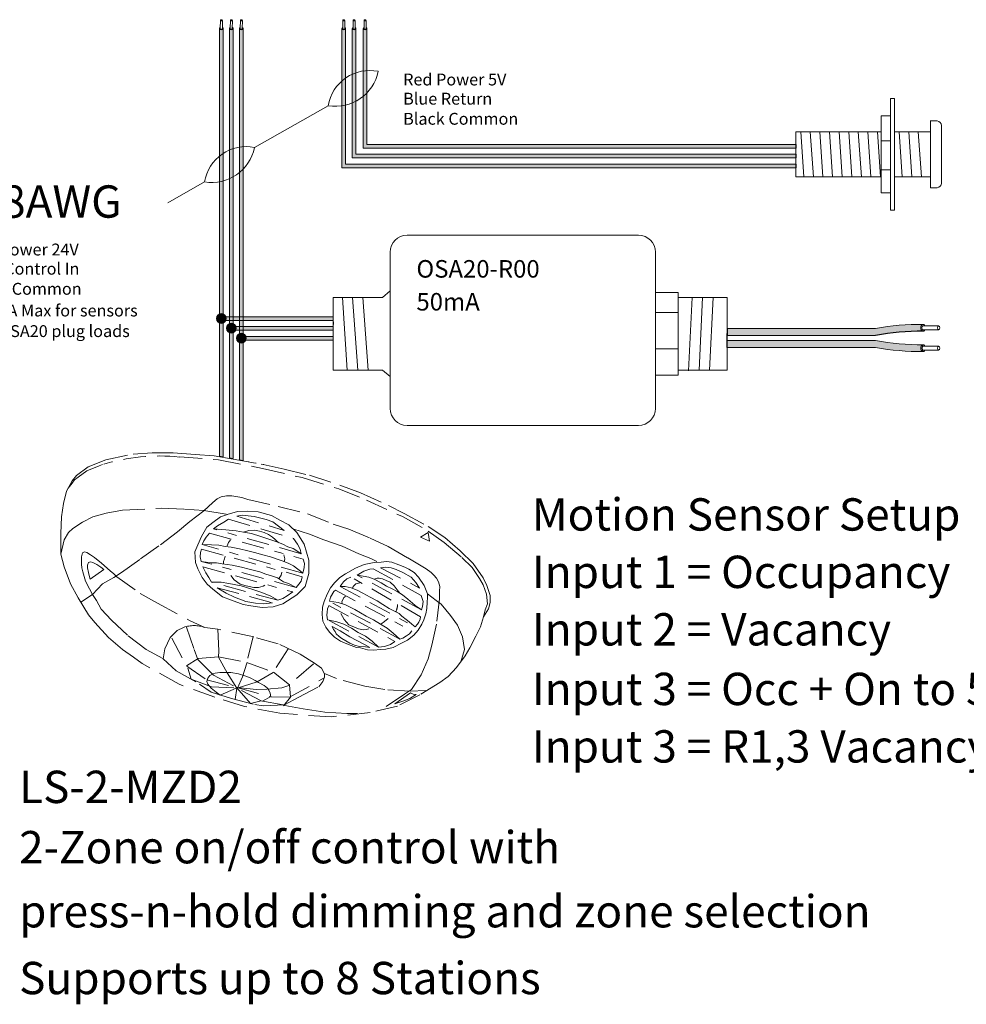
# Model space of a CAD drawing. Units: inches. Extents: x -115 to 467, y 148 to 974.
# Drawn here: x -71 to -61, y 942 to 953 of the extents above; entities that cross this region are included whole.
import ezdxf

# ---------------------------------------------------------------- set-up
doc = ezdxf.new("R2010")
doc.units = ezdxf.units.IN
doc.header["$MEASUREMENT"] = 0
doc.linetypes.add('BORDER2', pattern=[0.875, 0.25, -0.125, 0.25, -0.125, 0, -0.125])
for name, color, linetype in [('1', 7, 'Continuous'), ('TXT', 7, 'Continuous'), ('Unused 2', 1, 'BORDER2')]:
    doc.layers.add(name, color=color, linetype=linetype)
doc.styles.add('SIMPLEX', font='SIMPLEX')

msp = doc.modelspace()

# ---------------------------------------------------------------- hatches: boundary and pattern name
at = {"layer": '1', "lineweight": 15}
h = msp.add_hatch(color=1, dxfattribs=at)
edge = h.paths.add_edge_path()
edge.add_line((-67.65617748939368, 953.0467028977487), (-67.65617748939368, 951.491887996528))
edge.add_line((-67.65617748939368, 951.491887996528), (-62.59590198325913, 951.491887996528))
edge.add_line((-62.59590198325913, 951.491887996528), (-62.59590198325913, 951.5330547964294))
edge.add_line((-62.59590198325913, 951.5330547964295), (-67.6150106894923, 951.5330547964295))
edge.add_line((-67.61501068949232, 951.5330547964295), (-67.61501068949232, 953.0467028977487))
edge.add_arc((-67.63559408944295, 953.0526554971884), 0.02142684749605372, 196.129561362024, 343.870438637976, ccw=False)
h = msp.add_hatch(color=150, dxfattribs=at)
edge = h.paths.add_edge_path()
edge.add_line((-67.54115566470134, 951.6036126934944), (-62.59590198325913, 951.6036126934944))
edge.add_line((-62.59590198325913, 951.6036126934944), (-62.59590198325913, 951.6447794933957))
edge.add_line((-62.59590198325913, 951.6447794933958), (-67.49998886479995, 951.6447794933958))
edge.add_line((-67.49998886479997, 951.6447794933958), (-67.49998886479997, 953.0467028977487))
edge.add_arc((-67.5205722647506, 953.0526554971884), 0.02142684749605372, 196.129561362024, 343.870438637976, ccw=False)
edge.add_line((-67.54115566470134, 953.0467028977487), (-67.54115566470134, 951.6036126934945))
h = msp.add_hatch(color=250, dxfattribs=at)
edge = h.paths.add_edge_path()
edge.add_line((-67.41815899349692, 951.7112633104091), (-62.59590198325913, 951.7112633104091))
edge.add_line((-62.59590198325913, 951.7112633104091), (-62.59590198325913, 951.7524301103105))
edge.add_line((-62.59590198325913, 951.7524301103103), (-67.37699219359558, 951.7524301103103))
edge.add_line((-67.37699219359556, 951.7524301103103), (-67.37699219359556, 953.0467028977486))
edge.add_arc((-67.39757559354629, 953.0526554971884), 0.02142684749605372, 196.129561362024, 343.870438637976, ccw=False)
edge.add_line((-67.41815899349692, 953.0467028977487), (-67.41815899349692, 951.7112633104091))
at = {"layer": '1'}
h = msp.add_hatch(color=1, dxfattribs=at)
edge = h.paths.add_edge_path()
edge.add_arc((-68.99937280134469, 949.8135055243313), 0.05471593088614712, 0, 360)
at = {"layer": '1', "lineweight": 15}
for color, points in [(1, [(-68.97984760496786, 949.7906057050977), (-67.75294532072527, 949.7906057050977), (-67.75294532072527, 949.8317725049992), (-68.97984760496786, 949.8317725049992)]), (150, [(-68.86865984109858, 949.6829550881832), (-67.75294532072527, 949.6829550881832), (-67.75294532072527, 949.7241218880845), (-68.86865984109858, 949.7241218880845)]), (250, [(-68.7574720772293, 949.5712303912169), (-67.75294532072527, 949.5712303912169), (-67.75294532072527, 949.6123971911181), (-68.7574720772293, 949.6123971911181)])]:
    msp.add_hatch(color=color, dxfattribs=at).paths.add_polyline_path(points)
at = {"layer": '1', "lineweight": 0}
h = msp.add_hatch(color=150, dxfattribs=at)
edge = h.paths.add_edge_path()
edge.add_arc((-68.88818503747541, 949.7058549074168), 0.05471593088614712, 0, 360)
at = {"layer": '1', "lineweight": 15}
h = msp.add_hatch(color=150, dxfattribs=at)
edge = h.paths.add_edge_path()
edge.add_line((-63.36110912013788, 949.702025000199), (-61.70649336221709, 949.702025000199))
edge.add_arc((-61.20083951242822, 946.9374063282851), 2.810480780382746, 89.54714828219892, 100.36493733333401, ccw=False)
edge.add_arc((-61.16326305449724, 949.7094640109949), 0.04129925607587588, 111.8390433132614, 248.1609566867386)
edge.add_arc((-61.20083951242822, 946.8607357008464), 2.810480780382746, 89.54714828219889, 100.3649373333296)
edge.add_line((-61.70649336221692, 949.6253543727603), (-63.36110912013794, 949.6253543727603))
edge.add_line((-63.36110912013788, 949.6253543727603), (-63.36110912013788, 949.702025000199))
at = {"layer": '1', "lineweight": 0}
h = msp.add_hatch(color=250, dxfattribs=at)
edge = h.paths.add_edge_path()
edge.add_arc((-68.77699727360613, 949.5941302104502), 0.05471593088614712, 0, 360)
at = {"layer": 'TXT'}
h = msp.add_hatch(color=1, dxfattribs=at)
edge = h.paths.add_edge_path()
edge.add_line((-68.97984760496786, 953.0467028977487), (-68.97984760496786, 948.2709668312972))
edge.add_line((-68.97984760496786, 948.2709668312971), (-69.02101440486922, 948.2781087949062))
edge.add_line((-69.02101440486922, 948.2781087949063), (-69.02101440486922, 953.0467028977487))
edge.add_arc((-69.00043100491854, 953.0526554971884), 0.02142684749605372, 196.129561362024, 343.870438637976)
h = msp.add_hatch(color=150, dxfattribs=at)
edge = h.paths.add_edge_path()
edge.add_line((-68.86865984109858, 953.0467028977487), (-68.86865984109858, 948.2516770403677))
edge.add_line((-68.86865984109858, 948.2516770403677), (-68.90982664099994, 948.2588190039768))
edge.add_line((-68.90982664099994, 948.2588190039767), (-68.90982664099994, 953.0467028977486))
edge.add_arc((-68.88924324104926, 953.0526554971884), 0.02142684749605372, 196.129561362024, 343.870438637976)
h = msp.add_hatch(color=250, dxfattribs=at)
edge = h.paths.add_edge_path()
edge.add_line((-68.79863887713066, 953.0467028977487), (-68.79863887713066, 948.2393671128772))
edge.add_line((-68.79863887713066, 948.2393671128771), (-68.7574720772293, 948.2300748768163))
edge.add_line((-68.7574720772293, 948.2300748768164), (-68.7574720772293, 953.0467028977487))
edge.add_arc((-68.77805547717998, 953.0526554971884), 0.02142684749605372, 196.129561362024, 343.870438637976, ccw=False)
h = msp.add_hatch(color=150, dxfattribs=at)
edge = h.paths.add_edge_path()
edge.add_line((-63.36110912013788, 949.5670680462702), (-61.70649336221692, 949.5670680462702))
edge.add_arc((-61.20083951242822, 952.3316867181841), 2.810480780382746, 259.6350626666693, 270.4528517178011)
edge.add_arc((-61.16326305449724, 949.4829584080355), 0.04129925607587588, 111.8390433133017, 248.1609566866983)
edge.add_arc((-61.20083951242822, 952.2550160907454), 2.810480780382746, 259.6350626666657, 270.4528517178011, ccw=False)
edge.add_line((-61.70649336221715, 949.4903974188314), (-63.36110912013794, 949.4903974188314))
edge.add_line((-63.36110912013788, 949.4903974188314), (-63.36110912013788, 949.5670680462702))

# ---------------------------------------------------------------- linework, layer by layer
at = {"color": 0, "lineweight": 15}
for p, q in [((-69.02101440486922, 953.0467028977487), (-69.02101440486922, 948.2781087949063)), ((-68.97984760496786, 953.0467028977487), (-68.97984760496786, 948.2709668312971)), ((-68.90982664099994, 953.0467028977487), (-68.90982664099994, 948.2588190039767)), ((-68.86865984109858, 953.0467028977487), (-68.86865984109858, 948.2516770403677)), ((-68.79863887713066, 953.0467028977487), (-68.79863887713066, 948.2393671128771)), ((-68.7574720772293, 953.0467028977487), (-68.7574720772293, 948.2300748768164)), ((-67.65617748939368, 953.0467028977487), (-67.65617748939368, 951.491887996528)), ((-67.61501068949232, 953.0467028977487), (-67.61501068949232, 951.5330547964295)), ((-67.54115566470134, 953.0467028977487), (-67.54115566470134, 951.6036126934944)), ((-67.49998886479997, 953.0467028977487), (-67.49998886479997, 951.6447794933958)), ((-67.41815899349692, 953.0467028977487), (-67.41815899349692, 951.7112633104091)), ((-67.37699219359556, 953.0467028977487), (-67.37699219359556, 951.7524301103103)), ((-67.41815899349692, 951.7112633104091), (-62.59590198325913, 951.7112633104091)), ((-67.37699219359556, 951.7524301103103), (-62.59590198325913, 951.7524301103103)), ((-67.54115566470134, 951.6036126934944), (-62.59590198325913, 951.6036126934944)), ((-67.49998886479997, 951.6447794933958), (-62.59590198325913, 951.6447794933958)), ((-67.65617748939368, 951.491887996528), (-62.59590198325913, 951.491887996528)), ((-67.61501068949232, 951.5330547964295), (-62.59590198325913, 951.5330547964295)), ((-68.97984760496786, 949.8317725049992), (-67.75294532072527, 949.8317725049992)), ((-68.97984760496786, 949.7906057050977), (-67.75294532072527, 949.7906057050977)), ((-68.86865984109858, 949.7241218880845), (-67.75294532072527, 949.7241218880845)), ((-68.86865984109858, 949.6829550881832), (-67.75294532072527, 949.6829550881832)), ((-68.7574720772293, 949.6123971911181), (-67.75294532072527, 949.6123971911181)), ((-68.7574720772293, 949.5712303912169), (-67.75294532072527, 949.5712303912169))]:
    msp.add_line(p, q, dxfattribs=at)
for p, q in [((-63.36110912013788, 949.5883693278149), (-63.36075500216481, 949.6460664882584)), ((-63.36110912013788, 949.5883693278149), (-63.36075500216481, 949.6460664882584)), ((-63.36110912013788, 949.5173888359109), (-63.36110912013788, 949.5848321398876)), ((-63.36110912013788, 949.5173888359109), (-63.36110912013788, 949.5848321398876))]:
    msp.add_line(p, q)
at = {"color": 7}
msp.add_line((-63.36110400420085, 949.6865985892227), (-63.36110400420085, 949.6502583864014), dxfattribs=at)
at = {"layer": '1', "color": 0, "linetype": 'ByBlock', "lineweight": 18}
for p, q in [((-61.54196630399105, 951.0217623370061), (-61.54196630399105, 952.2669782418752)), ((-61.49476326760868, 951.0217623370061), (-61.49476326760868, 952.2669782418752)), ((-61.64330669475004, 952.0737501295764), (-61.54196630399105, 952.0737501295764)), ((-61.64330669475004, 951.2149904493047), (-61.64330669475004, 952.0737501295764)), ((-61.09590198325913, 951.2693702894405), (-61.09590198325913, 952.0193702894405)), ((-61.09590198325913, 952.015881095095), (-61.02090198325908, 952.015881095095)), ((-60.97090198325913, 951.3193702894405), (-60.97090198325913, 951.965881095095)), ((-62.59590198325913, 951.3943702894405), (-62.59590198325913, 951.8943702894405)), ((-62.59590198325913, 951.8943702894405), (-61.64330669475004, 951.8943702894405)), ((-61.49476326760868, 951.8943702894405), (-61.09590198325913, 951.8943702894405)), ((-61.09590198325913, 951.3943702894405), (-61.09590198325913, 951.8943702894405)), ((-61.64330669475004, 951.7936199664932), (-61.54196630399105, 951.7936199664932)), ((-61.64330669475004, 951.3943702894405), (-62.59590198325913, 951.3943702894405)), ((-61.64330669475004, 951.4721591236105), (-61.54196630399105, 951.4721591236105)), ((-61.09590198325913, 951.3943702894405), (-61.49476326760868, 951.3943702894405)), ((-61.09590198325913, 951.2693702894405), (-61.02090198325908, 951.2693702894405)), ((-61.64330669475004, 951.2149904493047), (-61.54196630399105, 951.2149904493047))]:
    msp.add_line(p, q, dxfattribs=at)
at = {"layer": '1', "color": 0, "lineweight": 18}
for p, q in [((-61.54196630399105, 952.2669782418752), (-61.49476326760868, 952.2669782418752)), ((-61.54196630399105, 951.0217623370061), (-61.49476326760868, 951.0217623370061))]:
    msp.add_line(p, q, dxfattribs=at)
at = {"layer": '1', "color": 7, "lineweight": 18}
for p, q in [((-68.63040498555154, 951.7199034442149), (-67.80861993221217, 952.1861406785583)), ((-69.59788741343687, 951.1036702836668), (-69.18750355963516, 951.3365003068441))]:
    msp.add_line(p, q, dxfattribs=at)
at = {"layer": '1', "color": 253, "linetype": 'ByBlock', "lineweight": 5}
for p, q in [((-62.54237646366488, 951.8943702894405), (-62.50795133139451, 951.3943702894405)), ((-62.43532542447639, 951.8943702894405), (-62.40090029220602, 951.3943702894405)), ((-62.3282743852879, 951.8943702894405), (-62.29384925301753, 951.3943702894405)), ((-62.22122334609941, 951.8943702894405), (-62.18679821382904, 951.3943702894405)), ((-62.11417230691092, 951.8943702894405), (-62.07974717464054, 951.3943702894405)), ((-62.00712126772243, 951.8943702894405), (-61.97269613545205, 951.3943702894405)), ((-61.90007022853393, 951.8943702894405), (-61.86564509626356, 951.3943702894405)), ((-61.79301918934544, 951.8943702894405), (-61.75859405707507, 951.3943702894405)), ((-61.68596815015695, 951.8943702894405), (-61.65154301788658, 951.3943702894405)), ((-61.44510331198279, 951.8943702894405), (-61.41067817971253, 951.3943702894405)), ((-61.3380522727943, 951.8943702894405), (-61.30362714052404, 951.3943702894405)), ((-61.23100123360581, 951.8943702894405), (-61.19657610133555, 951.3943702894405))]:
    msp.add_line(p, q, dxfattribs=at)
at = {"layer": '1', "color": 0}
for p, q in [((-62.59590198325913, 951.7524301103103), (-62.59590198325913, 951.7112633104091)), ((-62.59590198325913, 951.6447794933958), (-62.59590198325913, 951.6036126934944)), ((-62.59590198325913, 951.5330547964295), (-62.59590198325913, 951.491887996528)), ((-68.97984760496786, 949.8317725049992), (-68.97984760496786, 949.7906057050977)), ((-67.75294532072527, 949.776928676529), (-67.75294532072527, 949.7460535766029)), ((-63.36110912013788, 949.702025000199), (-63.36110912013788, 949.6253543727603)), ((-63.36110912013788, 949.4903974188314), (-63.36110912013788, 949.5670680462702))]:
    msp.add_line(p, q, dxfattribs=at)
at = {"layer": '1', "lineweight": 20}
for p, q in [((-67.2055021369193, 950.0491227613695), (-67.11759366295982, 950.1211581277655)), ((-64.15153187273341, 950.1046816933715), (-63.90831020421837, 950.1046816933715)), ((-63.90831020421837, 950.1046816933715), (-63.90831020421837, 949.1827956540465)), ((-67.2055021369193, 950.0491227613695), (-67.75294532072527, 950.0491227613695)), ((-67.75294532072527, 950.0491227613695), (-67.75294532072527, 949.2383545860482)), ((-63.90855230394396, 950.0491227613695), (-63.36110912013777, 950.0491227613695)), ((-63.36110912013777, 950.0491227613695), (-63.361109120138, 949.2383545860482)), ((-63.90831020421837, 949.8813799425634), (-64.15374433571202, 949.8813799425634)), ((-63.90831020421837, 949.474978196085), (-64.15374433571202, 949.474978196085)), ((-67.2055021369193, 949.2383545860482), (-67.75294532072527, 949.2383545860482)), ((-67.2055021369193, 949.2383545860482), (-67.11759366295982, 949.1663192196522)), ((-63.90831020421837, 949.1827956540465), (-64.15374433571202, 949.1827956540465)), ((-63.90855230394396, 949.2383545860482), (-63.361109120138, 949.2383545860482))]:
    msp.add_line(p, q, dxfattribs=at)
at = {"layer": '1', "color": 253, "lineweight": 5}
for p, q in [((-67.65040223504022, 950.0480048404345), (-67.59648248128812, 949.2383545860482)), ((-67.53850900397956, 950.0460418012931), (-67.47922372882235, 949.2383545860482)), ((-67.42465273377738, 950.0460418012931), (-67.36304692645737, 949.2383545860482)), ((-63.75100751440567, 950.0491227613695), (-63.79187090216425, 949.2312655357805)), ((-63.63483071204092, 950.0491227613695), (-63.67251812236617, 949.2359768297199)), ((-63.51757195957515, 950.0491227613695), (-63.5594470678206, 949.2375472610331))]:
    msp.add_line(p, q, dxfattribs=at)
at = {"layer": '1', "color": 0, "lineweight": 15}
for p, q in [((-68.86865984109858, 949.7241218880845), (-68.86865984109858, 949.6829550881832)), ((-67.75294532072527, 949.696190713843), (-67.75294532072527, 949.6653156139168)), ((-68.7574720772293, 949.6123971911181), (-68.7574720772293, 949.5712303912169)), ((-67.75294532072527, 949.6123971911181), (-67.75294532072527, 949.581522091192))]:
    msp.add_line(p, q, dxfattribs=at)
at = {"layer": '1', "color": 7, "lineweight": 20}
for p, q in [((-69.02101440486922, 948.2781087949063), (-68.97984760496786, 948.2709668312971)), ((-68.90982664099994, 948.2588190039767), (-68.86865984109858, 948.2516770403677)), ((-68.79863887713066, 948.2393671128771), (-68.7574720772293, 948.2300748768164))]:
    msp.add_line(p, q, dxfattribs=at)
at = {"layer": '1', "color": 0, "lineweight": 20}
for p, q in [((-68.72458703429692, 948.2194923040231), (-68.69371193437092, 948.2141358313163)), ((-68.72458703429692, 948.2194923040231), (-68.69371193437092, 948.2141358313163)), ((-68.64119621139497, 948.205024960826), (-68.610321111469, 948.1996684881192)), ((-68.64119621139497, 948.205024960826), (-68.610321111469, 948.1996684881192)), ((-68.55780538849305, 948.1905576176289), (-68.52693028856706, 948.1848782627521))]:
    msp.add_line(p, q, dxfattribs=at)
at = {"layer": '1', "lineweight": 20}
msp.add_lwpolyline([(-64.1619596198106, 950.5542095677858), (-64.1619596198106, 948.8094476064514, -0.4142135623730984), (-64.3494596198106, 948.6219476064514), (-66.93009366295982, 948.6219476064514, -0.4142135623730981), (-67.11759366295982, 948.8094476064514), (-67.11759366295982, 950.5542095677858, -0.4142135623730939), (-66.93009366295982, 950.7417095677858), (-64.3494596198106, 950.7417095677858, -0.4142135623730961)], format="xyb", close=True, dxfattribs=at)
at = {"layer": '1', "color": 0, "lineweight": 0}
for centre in [(-68.99937280134469, 949.8135055243313), (-68.88818503747541, 949.7058549074168), (-68.77699727360613, 949.5941302104502)]:
    msp.add_circle(centre, 0.05471593088614712, dxfattribs=at)
for centre in [(-69.00043100491854, 953.0526554971884), (-68.88924324104926, 953.0526554971884), (-68.77805547717998, 953.0526554971884), (-67.63559408944295, 953.0526554971884), (-67.5205722647506, 953.0526554971884), (-67.39757559354629, 953.0526554971884)]:
    msp.add_arc(centre, 0.02142684749605372, 196.1295613621805, 343.8704386378195, dxfattribs=at)
at = {"layer": '1', "color": 7, "lineweight": 18}
for centre, radius, start, end in [((-67.34561034590408, 952.1098147855985), 0.4692584777596935, 78.43346892671877, 170.6391307575448), ((-67.7285185325554, 952.6661941784516), 0.4866904529440377, 260.5269383394526, 348.5456613448159), ((-68.72449397332707, 951.2601744138842), 0.4692584777596935, 78.43346892672218, 170.6391307575448), ((-69.10740215997834, 951.8165538067374), 0.4866904529440377, 260.526938339446, 348.5456613448159)]:
    msp.add_arc(centre, radius, start, end, dxfattribs=at)
at = {"layer": '1', "color": 0, "linetype": 'ByBlock', "lineweight": 18}
for centre, start, end in [((-61.03843102874504, 951.9483520496092), 14.55155882515357, 75.44844117473305), ((-61.03843102874504, 951.3368993349266), 284.5515588252444, 345.4484411746599)]:
    msp.add_arc(centre, 0.06976703677163644, start, end, dxfattribs=at)
at = {"layer": '1', "color": 0, "lineweight": 15}
for centre, start, end in [((-61.16326305449724, 949.7094640109949), 111.8390433134244, 248.1609566866343), ((-61.16326305449724, 949.4829584080355), 111.8390433133657, 248.1609566865755)]:
    msp.add_arc(centre, 0.04129925607587588, start, end, dxfattribs=at)
at = {"layer": 'TXT', "lineweight": 0}
for p, q in [((-69.01227815441769, 953.0464116183964), (-69.0106518917828, 953.1380246536339)), ((-68.98909213932666, 953.0460000334085), (-68.98746587669177, 953.1376130686463)), ((-68.9010903905484, 953.0464116183964), (-68.89946412791352, 953.1380246536339)), ((-68.87790437545738, 953.0460000334085), (-68.87627811282249, 953.1376130686463)), ((-68.78990262667912, 953.0464116183964), (-68.78827636404424, 953.1380246536339)), ((-68.7667166115881, 953.0460000334085), (-68.76509034895321, 953.1376130686463)), ((-67.64744123894215, 953.0464116183964), (-67.64581497630726, 953.1380246536339)), ((-67.62425522385112, 953.0460000334085), (-67.62262896121624, 953.1376130686463)), ((-67.5324194142498, 953.0464116183964), (-67.53079315161492, 953.1380246536339)), ((-67.50923339915877, 953.0460000334085), (-67.50760713652389, 953.1376130686463)), ((-67.40942274304538, 953.0464116183964), (-67.4077964804105, 953.1380246536339)), ((-67.38623672795435, 953.0460000334085), (-67.38461046531947, 953.1376130686463))]:
    msp.add_line(p, q, dxfattribs=at)
at = {"layer": 'TXT', "lineweight": 15}
for p, q in [((-61.17793446751563, 949.731905503686), (-61.00547891904279, 949.731905503686)), ((-63.36110912013788, 949.702025000199), (-61.70649336221715, 949.702025000199)), ((-63.36110912013788, 949.6253543727603), (-61.70649336221692, 949.6253543727603)), ((-61.17793446751563, 949.6882593463565), (-61.00547891904279, 949.6882593463565)), ((-63.36110912013788, 949.5670680462702), (-61.70649336221692, 949.5670680462702)), ((-63.36110912013788, 949.4903974188314), (-61.70649336221715, 949.4903974188314)), ((-61.17793446751563, 949.5053999007268), (-61.00547891904279, 949.5053999007268)), ((-61.17793446751563, 949.4617537433974), (-61.00547891904279, 949.4617537433974))]:
    msp.add_line(p, q, dxfattribs=at)
for centre, start, end in [((-61.20083951242822, 946.9374063282851), 89.54714828219892, 100.3649373333338), ((-61.20083951242822, 952.3316867181841), 259.6350626666706, 270.4528517178011), ((-61.20083951242822, 952.2550160907454), 259.6350626666662, 270.4528517178011)]:
    msp.add_arc(centre, 2.810480780382746, start, end, dxfattribs=at)
at = {"layer": 'TXT'}
msp.add_arc((-61.20083951242822, 946.8607357008464), 2.810480780382746, 89.54714828219892, 100.3649373333294, dxfattribs=at)
at = {"layer": 'TXT', "lineweight": 0}
for centre in [(-68.99905888423723, 953.13781886114), (-68.88787112036795, 953.13781886114), (-68.77668335649867, 953.13781886114), (-67.6342219687617, 953.13781886114), (-67.51920014406934, 953.13781886114), (-67.39620347286493, 953.13781886114)]:
    msp.add_ellipse(centre, major_axis=(0.01159300754550235, -0.0002057924939278921), ratio=0.617886178861725, dxfattribs=at)
for centre, major_axis, ratio, start_param, end_param in [((-69.00038513644637, 953.0454848845707), (0.0203455228384663, -0.0009557731874418169), 0.6642133286143088, -4.087015635558576, 0.9846717716326161), ((-69.00069609332826, 953.045867527024), (0.01158206108941958, -0.0005440913724591603), 0.617886178861725, 3.141592653589793, 6.283185307179586), ((-68.88919737257709, 953.0454848845707), (0.0203455228384663, -0.0009557731874418169), 0.6642133286143088, -4.087015635558576, 0.9846717716326161), ((-68.88950832945898, 953.045867527024), (0.01158206108941958, -0.0005440913724591603), 0.617886178861725, 3.141592653589793, 6.283185307179586), ((-68.7780096087078, 953.0454848845707), (0.0203455228384663, -0.0009557731874418169), 0.6642133286143088, -4.087015635558576, 0.9846717716326161), ((-68.7783205655897, 953.045867527024), (0.01158206108941958, -0.0005440913724591603), 0.617886178861725, 3.141592653589793, 6.283185307179586), ((-67.63554822097078, 953.0454848845707), (0.0203455228384663, -0.0009557731874418169), 0.6642133286143088, -4.087015635558576, 0.9846717716326161), ((-67.63585917785267, 953.045867527024), (0.01158206108941958, -0.0005440913724591603), 0.617886178861725, 3.141592653589793, 6.283185307179586), ((-67.52052639627843, 953.0454848845707), (0.0203455228384663, -0.0009557731874418169), 0.6642133286143088, -4.087015635558576, 0.9846717716326161), ((-67.52083735316032, 953.045867527024), (0.01158206108941958, -0.0005440913724591603), 0.617886178861725, 3.141592653589793, 6.283185307179586), ((-67.39752972507412, 953.0454848845707), (0.0203455228384663, -0.0009557731874418166), 0.6642133286143088, -4.087015635558576, 0.9846717716326161), ((-67.39784068195601, 953.045867527024), (0.01158206108941958, -0.0005440913724591603), 0.617886178861725, 3.141592653589793, 6.283185307179586)]:
    msp.add_ellipse(centre, major_axis=major_axis, ratio=ratio, start_param=start_param, end_param=end_param, dxfattribs=at)
at = {"layer": 'TXT', "lineweight": 15}
for centre, major_axis, ratio, start_param, end_param in [((-61.17862639640128, 949.7094640109947), (-9.389443848146684e-18, -0.03833531371936783), 0.6642133286143089, -4.087015635558576, 0.9846717716326161), ((-61.17793446751563, 949.7100824250213), (-5.345112686870993e-18, -0.02182307866477284), 0.617886178861725, 3.141592653589793, 6.283185307179586), ((-61.17862639640128, 949.4829584080358), (-9.389443848146684e-18, -0.03833531371936783), 0.6642133286143089, -4.087015635558576, 0.9846717716326161)]:
    msp.add_ellipse(centre, major_axis=major_axis, ratio=ratio, start_param=start_param, end_param=end_param, dxfattribs=at)
for centre in [(-61.00547891904279, 949.7100824250213), (-61.00547891904279, 949.4835768220621)]:
    msp.add_ellipse(centre, major_axis=(-5.345112686870993e-18, -0.02182307866477284), ratio=0.617886178861725, dxfattribs=at)
at = {"layer": 'TXT'}
msp.add_ellipse((-61.17793446751563, 949.4835768220621), major_axis=(-5.345112686870993e-18, -0.02182307866477284), ratio=0.617886178861725, start_param=3.141592653589793, end_param=6.283185307179586, dxfattribs=at)
at = {"layer": 'Unused 2', "color": 0, "lineweight": 20}
for points in [[(-70.72699768051524, 947.8867210569504), (-70.66473652058238, 948.0047701097069), (-70.61291322943305, 948.0636776729996), (-70.48472397638915, 948.1609614736142), (-70.28945585768815, 948.2366239218954), (-69.9838116374919, 948.3009450626594), (-69.77234952688178, 948.3166614563202), (-69.53870517086085, 948.3159579427058), (-69.2905177423691, 948.2962709524932), (-69.08017142563489, 948.2821916953171), (-68.86703262807009, 948.2442049668837), (-68.53311184275364, 948.1862735730717), (-68.30073488956597, 948.1338210747167), (-68.01579637567576, 948.065990156555), (-67.67961523894994, 947.9565129219923), (-67.44736412720292, 947.8693665456581), (-67.13836353695669, 947.7278848438834), (-66.96197282864782, 947.6396454450482), (-66.69451848087664, 947.4943555424911), (-66.51041129707829, 947.3704580807587), (-66.33919626631172, 947.2245815176052), (-66.19366546768418, 947.0821811736623), (-66.08239649153694, 946.9201106185999), (-66.04036236797418, 946.8377541740451), (-66.00313018492017, 946.7261826510069), (-66.0041023997781, 946.6486551369587), (-66.02264965016906, 946.5773643712334), (-66.07698613293604, 946.4874076998078)], [(-69.464696495478, 948.2703066806018), (-69.03279664498172, 948.2371082832431), (-68.54066800873485, 948.1423960007921), (-68.10058706205334, 948.0391561837307), (-67.69108983870498, 947.9147988388631), (-67.38380482081615, 947.7887034500297), (-66.97916358726397, 947.6046147393781), (-66.69477861648937, 947.4440182983312), (-66.51726638408644, 947.3145978031087), (-66.31977659351634, 947.150380144428), (-66.20546596298988, 947.0380591937696), (-66.12367255664691, 946.914187565194), (-66.08202218608363, 946.8453102627905), (-66.0433912697394, 946.7399354585034), (-66.03298238734277, 946.6329355022949), (-66.05813149391867, 946.5656534926479), (-66.07698613293604, 946.4874076998078), (-66.11028077435884, 946.3771832072696), (-66.16162047497818, 946.2729985032679), (-66.23191788468154, 946.1415301827205), (-66.2819128799178, 946.0508728312379), (-66.37710771331427, 945.9215102570022), (-66.47334403417875, 945.8225269980571), (-66.56298266957009, 945.7564866237283), (-66.78850126597953, 945.6160799676093), (-67.03620210780022, 945.4920932187642), (-67.3428105129154, 945.4199297610694), (-67.7774595582575, 945.3708324350139), (-68.34753673388772, 945.4116254272324), (-68.74049092393813, 945.4866862342142), (-69.07431163533045, 945.5920520500781), (-69.47191236964147, 945.7355106605835), (-69.88164721219613, 945.9667568391901), (-69.98057893610786, 946.037512071907), (-70.10090609698636, 946.1233167389985), (-70.25719753481837, 946.2558948611402), (-70.40983537696553, 946.42337000525), (-70.4813576428923, 946.509861406862), (-70.59699271675908, 946.6985803789819), (-70.68100384387674, 946.8544337690353), (-70.75293539392533, 947.0463772774829), (-70.7879127145838, 947.186649103739), (-70.78837652987892, 947.4159788970724), (-70.7813012461583, 947.6004378376776), (-70.75945397845936, 947.7496450033652), (-70.72699768051524, 947.8867210569504), (-70.70923306785596, 947.9224306548813), (-70.66426214120389, 947.9774041759501), (-70.63670107426037, 948.0150936787509), (-70.5965768397175, 948.0435961592359), (-70.49950217537497, 948.1157278571338), (-70.36260649440533, 948.1724553677077), (-70.32665749814407, 948.1847235195701)], [(-69.65369386322914, 946.0237195222819), (-69.83980057719236, 946.1247166185815), (-70.04807654040974, 946.2841653652897), (-70.22359722008167, 946.4510307029118), (-70.33899866343125, 946.57269050953), (-70.39355885354541, 946.6697792489194), (-70.43765069274241, 946.736828703695), (-70.3247854144563, 946.8538721659434), (-70.20018483250743, 946.9244742123192), (-70.11289060584602, 946.9820547934758), (-69.89974044524052, 947.1326677214283), (-69.67881610902378, 947.2913919433352), (-69.49069443415169, 947.4358391574822), (-69.35028538076733, 947.5483383832577), (-69.19617159838964, 947.6687056934813), (-69.09614715141515, 947.7602972675932), (-69.04545365962338, 947.8010383394035), (-69.00369701098901, 947.8264581802332), (-68.94162637361603, 947.8348525671681), (-68.88273449935087, 947.8357060056701), (-68.77070197396313, 947.8186712376605), (-68.7041806677392, 947.7964061612047), (-68.36688373713693, 947.7167245774792), (-68.03801278792068, 947.6358498973284), (-67.75396115640089, 947.5219550300119), (-67.57861193556013, 947.4640949464688), (-67.34065002070983, 947.3638275055969), (-67.14073236160797, 947.2726955520052), (-66.92094134739565, 947.14377402169), (-66.71724125502698, 947.0238363696976), (-66.66305454240256, 946.9802359159441), (-66.63059998864111, 946.9505498712715), (-66.60259357547335, 946.9173683759693), (-66.57874509678862, 946.8758287942032), (-66.56371173374004, 946.8262428483367), (-66.56705747196867, 946.7735688875134), (-66.56737852148882, 946.7338269865293), (-66.56784487781482, 946.6865379681158), (-66.60099790105295, 946.4062750211399), (-66.6527914304956, 946.1727807371574), (-66.69575118999325, 946.0175022569367), (-66.77376826323865, 945.8396886547439), (-66.88124581769554, 945.6777637163573), (-66.95758601207442, 945.6266469349625), (-67.20754420916509, 945.4558094285198)], [(-70.7879127145838, 947.186649103739), (-70.75212332670264, 947.3445505688892), (-70.7055806942762, 947.4257264881535), (-70.65683029685164, 947.4735980837099), (-70.54708224220855, 947.5440697344254), (-70.43399421748398, 947.6005985594074), (-70.28354706559924, 947.6440562153459), (-70.10336847316955, 947.6747283454708), (-69.66796781185155, 947.6979884785487), (-69.41183604139485, 947.6873669070799), (-69.19453119316341, 947.6712475472827), (-68.9334216829933, 947.6308301044505)], [(-68.93547371857778, 947.6263327462148), (-68.82161570502859, 947.6620896844045), (-68.70499667100859, 947.6652656818396), (-68.5878697770124, 947.659622293668), (-68.4419993563001, 947.6158152501857), (-68.34977482980636, 947.566264445169), (-68.24749347716099, 947.5110987161995), (-68.15764720356773, 947.4260164387617), (-68.07677761738452, 947.2970589538738), (-68.02667925264481, 947.1185469187931), (-68.0251519275416, 946.9690930140321), (-68.06724587989967, 946.8242061038763), (-68.16016403239038, 946.7321388791831), (-68.31456395415111, 946.6321069418575), (-68.42328269432855, 946.5993005353357), (-68.5440574911648, 946.5914609151073), (-68.66978205017739, 946.6081124305915), (-68.7565489545197, 946.6243527142869), (-68.88674762512744, 946.6726016599684), (-68.9880132578221, 946.7101286177217), (-69.09648181318715, 946.7959082663324), (-69.15809242003968, 946.8516462740688), (-69.21361245235892, 946.9245474024406), (-69.260853168442, 947.0227014564898), (-69.28696451226841, 947.0919868914168), (-69.29553371306525, 947.2100650865748), (-69.26384339985714, 947.2897579058283), (-69.22311198044923, 947.3814745723464), (-69.16011037642693, 947.4859768760925), (-69.09406161255129, 947.537562866188), (-69.01015235686577, 947.6016805635236), (-68.93204753633, 947.6282997673266)], [(-68.92118025444398, 947.5759459917215), (-68.19668847578723, 947.3614091553516), (-68.15128249749657, 947.2981900255106), (-68.12118063260411, 947.2425843010951), (-68.11107796426299, 947.1900742754256), (-69.08913898908361, 947.4685852902828), (-69.04431967138873, 947.5016054774485), (-68.97305508062675, 947.5425195165769), (-68.92118025444398, 947.5759459917215)], [(-68.82567483965863, 947.6096490213342), (-68.29882179209184, 947.4497420393345), (-68.42470739808081, 947.5460219552826), (-68.50144968566744, 947.5725729951178), (-68.63431274855924, 947.605625841275), (-68.76958627374864, 947.6190728951042), (-68.82567483965863, 947.6096490213342)], [(-69.08913898908361, 947.4685852902828), (-68.95112451809717, 947.4567118533444), (-68.83585018945934, 947.4463604982614), (-68.75133569657669, 947.429282620124), (-68.66565387478533, 947.4165193046736), (-68.55974394493532, 947.3843919921605), (-68.39282070548197, 947.3253388121916), (-68.3161227620138, 947.2964845748984), (-68.2586372066531, 947.2693555634517), (-68.20077113082763, 947.2479115875933), (-68.14935113151816, 947.2154780610238), (-68.11107796426299, 947.1900742754256)], [(-68.75133569657669, 947.429282620124), (-68.69280435349992, 947.4505916286928), (-68.63123206926224, 947.4538472864267), (-68.57324581943325, 947.443848607581), (-68.52295199384102, 947.4264481181153), (-68.4751426200074, 947.4068748992536), (-68.43108569613909, 947.3769372800907), (-68.40100031572976, 947.3479348280205), (-68.3796845954407, 947.328424921712), (-68.35447173374811, 947.3109116935445)], [(-68.20257034036453, 947.4685575774813), (-68.01901724325612, 947.4090896405455), (-67.85910372998748, 947.3463765129331), (-67.65448127995407, 947.2743453680612), (-67.46723836783994, 947.189420871701), (-67.33510057096746, 947.1370008525005), (-67.26807719539099, 947.1040500577908)], [(-66.69348242688619, 947.4262990652226), (-66.77982221954116, 947.3767301332005), (-66.68094203066192, 947.3314559886321), (-66.69348242688619, 947.4262990652226)], [(-69.13052362279797, 947.4204774015475), (-68.08826717852693, 947.1310805052731), (-68.07295671316828, 947.081560351694), (-68.0755339453178, 947.0378058920699), (-68.08797858234297, 946.9883864116439), (-68.09327734473445, 946.9722245392109), (-69.21384597816177, 947.2939221694253), (-69.19417301045087, 947.3358295168084), (-69.16869312075954, 947.3752396911807), (-69.15243057517375, 947.3976960311718), (-69.13052362279797, 947.4204774015475)], [(-68.89913688727125, 947.3440262345464), (-68.9198272012377, 947.3166231391333), (-68.9360679853317, 947.2804297676962)], [(-70.43650353156693, 946.7358625307268), (-70.46996364590944, 946.7989427412256), (-70.51577135790598, 946.8863485904085), (-70.54373260042013, 946.9883736161544), (-70.55479945368023, 947.0330413248917), (-70.5605263165221, 947.0734860355453), (-70.56077128776633, 947.1170779799763), (-70.55718534154596, 947.1545659495741), (-70.55529389861135, 947.1720719827877), (-70.54628193151353, 947.2018760767376), (-70.52622934751219, 947.211149448764), (-70.49907612087833, 947.2028546885481), (-70.4582419644002, 947.1785305263807), (-70.41515187074856, 947.1502769443164), (-70.33601955420477, 947.0852452781676), (-70.23853857228733, 946.9986539608494), (-70.19728837691713, 946.9671049579918), (-70.16462478259592, 946.9336117403254), (-69.9049298661651, 946.7490792208605), (-69.71298449110418, 946.6383524929001), (-69.34686410921438, 946.4421843456307), (-69.18520415685833, 946.3688118511939)], [(-69.2195963744328, 947.2409312358996), (-68.0987439386474, 946.933974069414), (-68.10899581903263, 946.8858134824998), (-68.13526767067285, 946.8503218898418), (-68.16781337585823, 946.8156016451176), (-69.22371390553889, 947.105911790507), (-69.23620216750237, 947.1555944592787), (-69.23394996573666, 947.2049933256915), (-69.2195963744328, 947.2409312358996)], [(-69.21384597816177, 947.2939221694253), (-69.11040073723922, 947.2899191640965), (-69.02634346814227, 947.2856985629239), (-68.95895114949911, 947.2719103710624), (-68.88956109244833, 947.2627677167868), (-68.79832400753219, 947.2440099157202), (-68.7046991477468, 947.2231243640922), (-68.63014350449538, 947.2029529205454), (-68.53763928046223, 947.1779253887364), (-68.45304547153953, 947.1565197884938), (-68.3546285708039, 947.1232247875348), (-68.31244518728519, 947.1066258019209), (-68.247537673246, 947.0809152269226), (-68.19705383815571, 947.0539210215959), (-68.16300791163414, 947.0291515965655), (-68.11765668032339, 946.9968782840956), (-68.09327734473445, 946.9722245392109)], [(-70.30896054233273, 947.0131284864999), (-70.34364333665377, 947.0426635665428), (-70.38685032619276, 947.0691707056756), (-70.4334617166291, 947.0918574050161), (-70.46047724543098, 947.1015373661296), (-70.48254142045835, 947.0944677730115), (-70.49352073609754, 947.0648403421887), (-70.49215541672987, 947.0348364513789), (-70.47970523797528, 946.9822747228648), (-70.47260925892101, 946.9471642307069), (-70.46239452219976, 946.9082464917258), (-70.30896054233273, 947.0131284864999)], [(-68.16781337585823, 946.8156016451176), (-68.25120467357041, 946.8578542649882), (-68.30631755503461, 946.8786922605145), (-68.37452292902069, 946.9223349250856), (-68.44105463621813, 946.9447806225585), (-68.50243724842605, 946.9643514789684), (-68.57047962783653, 946.9894284844086), (-68.69084058617153, 947.018288498459), (-68.77543439509458, 947.0396940987014), (-68.87784677264614, 947.0636980244915), (-68.99278212047216, 947.077013723839), (-69.0541482414688, 947.0884306320411), (-69.11536785910198, 947.0894358293206), (-69.22371390553889, 947.105911790507)], [(-68.95914118134021, 947.1616814532904), (-68.96621762257342, 947.1355262291104), (-68.97430846237091, 947.1028176682034), (-68.97477344415455, 947.0786668924297)], [(-68.30430964781826, 947.1777700642822), (-68.29280836603388, 947.1353926212985), (-68.30126989465006, 947.1013796771983)], [(-66.70154850814544, 946.7437941400831), (-66.73935792887931, 946.8378054272882), (-66.80128688451097, 946.9298044880138), (-66.85098165797316, 946.9814504026901), (-66.90966030975991, 947.0170053955214), (-66.95498898550167, 947.0420028931399), (-67.02305780359288, 947.0685224726155), (-67.09975574706081, 947.0973767099083), (-67.16033700116847, 947.1045065248038), (-67.21716158952549, 947.0955711853708), (-67.29634579976889, 947.0938429633836), (-67.4095886885028, 947.0689167760322), (-67.50653751140416, 947.0314789561144), (-67.61460172645658, 946.9657933347321), (-67.680181281632, 946.9244987751399), (-67.74043055416755, 946.8643981154212), (-67.783244199476, 946.8088409298966), (-67.82093070613539, 946.7380053984909), (-67.85526683502619, 946.6581602212441), (-67.87140629576183, 946.5942285893668), (-67.87515996537056, 946.5118971453451), (-67.8673661873307, 946.4380174502253), (-67.83665489046822, 946.3718284630793), (-67.79596976284617, 946.3168321706344), (-67.7390163369067, 946.2620647896968), (-67.67188593621822, 946.2149623492153), (-67.5834116335943, 946.1782915625063), (-67.4951404749614, 946.1451485300422), (-67.45024385471706, 946.1399470849847), (-67.37258172633128, 946.1189351646221), (-67.3024071619287, 946.1173130088409), (-67.2263701854649, 946.1245231224261), (-67.16776883622751, 946.1271897618165), (-67.0860725916925, 946.1467598990114), (-66.98346450071992, 946.1965577425397), (-66.9251178305062, 946.2282332243215), (-66.85329534280456, 946.2840450888682), (-66.80753760770719, 946.3376481370387), (-66.76690701125852, 946.4065295310907), (-66.74132584918601, 946.4540154881768), (-66.72028816130745, 946.5189370724886), (-66.70904692771518, 946.5818787519304), (-66.70448068214438, 946.6500991789799), (-66.701842806412, 946.7026349721655), (-66.70154850814544, 946.7437941400831)], [(-69.2048488211762, 947.0462269222521), (-68.20445164089355, 946.7643583626302), (-68.26571663338072, 946.721896474128), (-68.31348004086485, 946.6908304243175), (-68.36969519725173, 946.6713118221555), (-69.10827222536585, 946.8722955384897), (-69.13817094626751, 946.9243735086627), (-69.17375470275653, 946.9768319992993), (-69.2048488211762, 947.0462269222521)], [(-68.32685180521318, 946.983523477827), (-68.33456624332709, 946.9522718538472), (-68.3464391528332, 946.9302948138272), (-68.35482014292674, 946.9184859516338)], [(-67.48788433402498, 946.9521152165191), (-67.41176729842263, 946.9972728677465), (-67.34500950810363, 947.0181064527278), (-67.30848337916458, 947.0230413536217), (-66.77097563900173, 946.7266649335306), (-66.75107591714772, 946.6564554930619), (-66.75864749531758, 946.6010871894744), (-66.76798612658939, 946.5665706879699), (-67.48788433402498, 946.9521152165191)], [(-67.22586813278426, 947.0340281477413), (-66.79152542162487, 946.8081631875791), (-66.8335152250605, 946.868605896326), (-66.88397163867964, 946.9285610594968), (-66.97769496634575, 946.9826268446334), (-67.05099219546773, 947.0163489872773), (-67.10747749138713, 947.0334835539504), (-67.16676437668818, 947.0402631701734), (-67.22586813278426, 947.0340281477413)], [(-68.36969519725173, 946.6713118221555), (-68.44908941160108, 946.7183706424178), (-68.54812047594882, 946.7576105354881), (-68.65898931965694, 946.7947189962476), (-68.77859037802693, 946.8324119364418), (-68.91743568995781, 946.8581235086453), (-69.00347167502252, 946.8731033635618), (-69.10827222536585, 946.8722955384897)], [(-68.89463332195038, 946.9467845886993), (-68.85861159419693, 946.9002919349778), (-68.79057174601667, 946.8516561900014), (-68.72379320747916, 946.8312181256626), (-68.63725036676846, 946.8137303784495), (-68.58717014461362, 946.8126273844257), (-68.53451759934475, 946.8297945115733), (-68.51366196208991, 946.8389691510645)], [(-67.55704770447173, 946.9309819303671), (-67.60203996421191, 946.9098160281608), (-67.63923532978558, 946.8791320088976), (-67.66062635634736, 946.8493580747099), (-67.67412345901059, 946.824116157165), (-66.83862239300353, 946.3743262560101), (-66.81409650106966, 946.4047337597556), (-66.79959228359766, 946.4282214719892), (-66.78385390942967, 946.4617473498956), (-66.77951786978267, 946.4887269815413), (-67.55704770447173, 946.9309819303671)], [(-67.48788433402498, 946.9521152165191), (-67.41870942983653, 946.9408081858403), (-67.35627531075576, 946.9285466780204), (-67.29773915937719, 946.9053007729933), (-67.21847249308095, 946.8662592539442), (-67.15912376574042, 946.8289023319451), (-67.09461817718713, 946.800337050513), (-67.04077195545685, 946.7700253299934), (-66.98189015968043, 946.7309425829169), (-66.92032806168751, 946.6846521191696), (-66.86958784571013, 946.6394374197287), (-66.83997140342021, 946.6137949649928), (-66.76798612658939, 946.5665706879699)], [(-67.29773915937719, 946.9053007729933), (-67.2647205604986, 946.9177101716687), (-67.23988517062534, 946.9191403053603), (-67.20411802121461, 946.9116858915531), (-67.16268172819807, 946.8923255858199), (-67.11848411506136, 946.8722181895844), (-67.07412350734805, 946.8335451342186), (-67.03901715142237, 946.7886077556432), (-67.01133105756853, 946.7504839564549)], [(-69.046713334544, 946.8113090845661), (-68.42998383774702, 946.6438568024514), (-68.52780483029923, 946.6306125907934), (-68.61773887894171, 946.6377567396485), (-68.72767163514203, 946.6586093088565), (-68.85501758281816, 946.70491726102), (-68.94723984536716, 946.7517980336731), (-69.046713334544, 946.8113090845661)], [(-67.72765782555913, 946.7837719738643), (-66.87763144868435, 946.3315338939483), (-66.90171054368531, 946.2973011948025), (-66.93490630963979, 946.2738697636571), (-66.97530979226607, 946.2477580302966), (-67.00868868742563, 946.237341237806), (-67.79530585406619, 946.6603845895349), (-67.78489145848877, 946.7057229730547), (-67.74440791672234, 946.7697822440571), (-67.72765782555913, 946.7837719738643)], [(-67.67412345901059, 946.824116157165), (-67.62169135914345, 946.826229334047), (-67.55278836828822, 946.8098098342193), (-67.48750730899664, 946.7854799192803), (-67.42308686115186, 946.7524924987299), (-67.34107488656295, 946.7051143816514), (-67.26171071115331, 946.6643795405648), (-67.19966154696587, 946.6253659223694), (-67.12869485285964, 946.5809761672972), (-67.07595325505449, 946.5541119741245), (-67.01931321016522, 946.522488722424), (-66.98651793154974, 946.4958350799282), (-66.93889244631313, 946.4555378314046), (-66.90811139731701, 946.4323925995313), (-66.87581967610672, 946.4066160596904), (-66.83862239300353, 946.3743262560101)], [(-67.45730544373995, 946.8656075813053), (-67.50025086879631, 946.8540880901494), (-67.5205755594254, 946.8364484336023), (-67.53735731680112, 946.8136776797317)], [(-70.56825885644827, 946.652177003047), (-70.43650353156693, 946.7358625307268)], [(-67.79530585406619, 946.6603845895349), (-67.69930971062192, 946.6455252355524), (-67.61584066025384, 946.6220161421804), (-67.5130212756479, 946.5673415243014), (-67.38601972597493, 946.4959374292723), (-67.30533165097515, 946.4518809501899), (-67.226206885859, 946.4054691992756), (-67.15163014921242, 946.3593618647337), (-67.08330665209857, 946.303833442867), (-67.00868868742563, 946.237341237806), (-67.00868868742563, 946.237341237806)], [(-67.61509303275326, 946.7138289776983), (-67.63586282363642, 946.7019047383553), (-67.65535283471908, 946.6526503963839), (-67.65395941123492, 946.6385229917419)], [(-66.70154850814544, 946.7437941400831), (-66.60437421947603, 946.6697521993538), (-66.54891860594756, 946.6287024311666), (-66.44600055574398, 946.5010145962185), (-66.36738413005543, 946.3958186664756), (-66.31027609901861, 946.2646080210936), (-66.2879377504376, 946.1225465501989), (-66.32951029661552, 945.9861915441202), (-66.32951029661552, 945.9861915441202)], [(-67.8032375160428, 946.6149671785636), (-67.06530263405304, 946.2120221529051), (-67.1134066714695, 946.1788071536498), (-67.18160023319862, 946.1545836263526), (-67.2473254815362, 946.1504364303998), (-67.81729901155947, 946.4547631801304), (-67.82367078166689, 946.5039485955476), (-67.82001718598198, 946.5388456175158), (-67.81499311739853, 946.5745294479298), (-67.80212673188336, 946.6092490934254)], [(-67.81729901155947, 946.4547631801304), (-67.7125821781352, 946.4310618490031), (-67.6353005702135, 946.4043648930535), (-67.55073454229839, 946.3618059267685), (-67.47497501623272, 946.3123688284695), (-67.39413988655107, 946.2731344724364), (-67.31855773695938, 946.2144845843072), (-67.2473254815362, 946.1504364303998)], [(-67.66690174558684, 946.5228865293952), (-67.63207903002487, 946.4590579675839), (-67.57961754324842, 946.3962451257235), (-67.51723376074423, 946.3701060667124), (-67.47094090008383, 946.3529508860261), (-67.42015610026235, 946.3438411662605), (-67.38761950362672, 946.3442989892746), (-67.35764647631683, 946.3523959852284)], [(-67.14239286216193, 946.4681772412516), (-67.18146584871519, 946.4354822906114), (-67.22074685471452, 946.4063997603159)], [(-69.42308181797142, 946.3692715920204), (-69.49294561404315, 946.3335350281161), (-69.56946773917127, 946.2560742460369), (-69.63084191413253, 946.1319155137708), (-69.64990365218756, 946.0203869446495), (-69.50286047948066, 945.8861436410155), (-69.24225849620615, 945.7369196962336), (-69.11428185537932, 945.6485823808362), (-68.88864508807205, 945.5754960856723), (-68.62774108533841, 945.5095374480386), (-68.53221187345648, 945.4929522689813), (-68.29561371986878, 945.5048777200536), (-68.14461377839004, 945.5863529629557), (-67.91485301557222, 945.7068732678074), (-67.86841809637323, 945.7648511402233), (-67.85136770862161, 945.8145004460148), (-67.85021884391469, 945.8521732823413), (-67.88372973766499, 945.9155022237856), (-67.96102014697041, 945.9707797493447), (-68.12170764481286, 946.0721345198731), (-68.36602912018893, 946.185264451145), (-68.63814806458589, 946.2625052357671), (-69.03922730275423, 946.3511232451583), (-69.18520415685833, 946.3688118511939)], [(-69.38849582159219, 946.3701508163929), (-69.30346672741734, 946.1228612063605), (-69.26085742473106, 946.0129372350359), (-69.08605022092996, 945.8354124556874), (-68.82409709039308, 945.6965307274049)], [(-69.03922730275423, 946.3511232451583), (-69.02895038122853, 946.1065733424678), (-69.03081618995282, 946.0366962192238), (-68.9368779971673, 945.8608856516546), (-68.82601482961951, 945.6901271493432), (-68.84608732590345, 945.5666478168475)], [(-67.76374927702724, 946.379542806525), (-67.67603601533276, 946.3315019486422), (-67.56946511848, 946.2633102852506), (-67.40327715243788, 946.1801464900323), (-67.34675578199548, 946.1451751616551), (-67.39459649202908, 946.1523307440664), (-67.46144644617775, 946.1576837980817), (-67.51753576112421, 946.172859073898), (-67.56834632846264, 946.1947093377375), (-67.61230453130483, 946.2204936438006), (-67.65684639860226, 946.24412066852), (-67.68786091338015, 946.2664029878558), (-67.72006852458364, 946.2971112885784), (-67.73070332234644, 946.3219829447553), (-67.74897729305084, 946.3442910316078), (-67.76374927702724, 946.379542806525)], [(-69.55241250013404, 946.2509887373176), (-69.38565914680157, 945.9367312716442), (-69.16361497209522, 945.7840481861833), (-68.83317040598911, 945.7004325602345)], [(-68.64468094425126, 946.2687503529532), (-68.71782851225959, 945.9716485175645), (-68.76480780800227, 945.8194013829363), (-68.81844995704466, 945.6906618734652)], [(-68.25360928184861, 946.1311098103911), (-68.42408844032784, 945.8646825682588), (-68.59955331555429, 945.7616678898687), (-68.82285964984868, 945.6904079434776)], [(-69.38762616791388, 945.9401574538929), (-69.25965219358255, 946.0227401312), (-69.03231518887725, 946.0393706728166), (-68.71735286167916, 945.9787548120487), (-68.41723607583228, 945.8686166104833), (-68.24201764024244, 945.7300494858032), (-68.22875260725843, 945.5918898477382), (-68.30720424079195, 945.4944616290811)], [(-69.37385702013017, 945.916174178155), (-69.33660871140853, 945.7917836878735), (-69.10882452034247, 945.708450456131), (-68.82482667096048, 945.6938341257257)], [(-67.97322338073613, 945.9640890435569), (-68.24690298362586, 945.7226892613314), (-68.32500780416225, 945.6960700575294), (-68.49305178130075, 945.6793144235064), (-68.6096708153211, 945.6761384260697), (-68.82336750982483, 945.6992273290857)], [(-68.44828594630596, 945.5934059373135), (-68.45409705810332, 945.6348922503296), (-68.4693378269894, 945.6679389931992), (-68.48673021651959, 945.6930331341216), (-68.52339588414131, 945.7204968559006), (-68.58737063957821, 945.7539267473192), (-68.6233085459433, 945.7788228095608), (-68.68028697527546, 945.806566590579), (-68.73837754163253, 945.8284472912676), (-68.80867240657142, 945.8507850211274), (-68.89308412177894, 945.8665108006508), (-68.9417349005517, 945.8654489810613), (-69.0180896972833, 945.8671411180962), (-69.06753033634226, 945.8596548724765), (-69.09497417659094, 945.852855397834), (-69.1294553332234, 945.832312894317), (-69.15179429030269, 945.8023212760615), (-69.16023435732552, 945.7676209319984), (-69.15182349898834, 945.737370363252), (-69.11487654490787, 945.6899161565011), (-69.05955048954974, 945.6455499647075), (-69.01340404406517, 945.6145728619235)], [(-68.82777720262806, 945.6989733990977), (-68.44828594630596, 945.5934059373135), (-68.24198168567065, 945.5911280577748), (-67.85260214052491, 945.8055655683745)], [(-66.71990753990468, 945.6665254789057), (-66.89492477917176, 945.6571550878357), (-67.17917655854237, 945.6761811110455), (-67.40015767303802, 945.7151320243979), (-67.71570441372646, 945.7981897534098), (-67.85146152944421, 945.8569139479473)], [(-69.05504916957841, 945.6429096517661), (-69.0140606939704, 945.6148027230729), (-68.83437563713704, 945.6906296640693)], [(-68.82679369207261, 945.6972603079737), (-68.67600197340448, 945.5218920609336), (-68.55551331595049, 945.5500670540598), (-68.82285964984868, 945.6904079434776)], [(-68.5420303075509, 945.546419151219), (-68.44781029572582, 945.6005122317977)], [(-66.89271611922729, 945.6389290669929), (-67.06548516940924, 945.517348755837), (-66.96495151731764, 945.5489436578519), (-66.89989751519951, 945.5773356740067), (-66.82700578203784, 945.6206766182124), (-66.86266240194229, 945.6255821954817), (-66.89271611922729, 945.6389290669929)], [(-68.55820991763127, 945.5507966346279), (-68.31139221300336, 945.5057236863813)], [(-68.29404669722439, 945.5003072622694), (-68.08724169266802, 945.4624424801609), (-67.84827596779073, 945.4231114208617), (-67.60078504903683, 945.4086050144579), (-67.4825718365374, 945.4109879488301)]]:
    msp.add_lwpolyline(points, dxfattribs=at)
for centre, radius, start, end in [((-69.69145179951272, 946.1250805541338), 2.155368976450601, 84.03257683609716, 107.1400624963651), ((-67.22269828475666, 946.6258158492203), 0.1864343817600391, 334.7519461940985, 359.516376729274), ((-69.30479572524263, 946.0313041549771), 0.3580692506127926, 70.48886463823601, 109.2896670988842)]:
    msp.add_arc(centre, radius, start, end, dxfattribs=at)

# ---------------------------------------------------------------- texts
at = {"linetype": 'Continuous', "lineweight": 9, "style": 'SIMPLEX'}
for s, p in [('Red Power 5V', (-66.97338028937722, 952.4119237729074)), ('Blue Return', (-66.97338028937722, 952.1980104043544)), ('Black Common', (-66.97338028937722, 951.9740698466503)), ('Red Power 24V', (-71.84023025858933, 950.5162587566449)), ('Blue Control In', (-71.84023025858933, 950.3023453880919)), ('Black Common', (-71.84023025858933, 950.0784048303879)), ('200mA Max for sensors', (-71.85150532838091, 949.8360521901978)), ('and OSA20 plug loads', (-71.85150532838091, 949.6067254881582))]:
    msp.add_text(s, height=0.1323794853775092, dxfattribs=at).set_placement(p)
at = {"layer": 'TXT', "linetype": 'Continuous', "style": 'SIMPLEX'}
for s, height, p in [('3 #18AWG', 0.3607, (-72.3848974317213, 950.9372550137969)), ('OSA20-R00', 0.1956067222117434, (-66.82543038869284, 950.2690904977221)), ('50mA', 0.1956067222117434, (-66.82543038869284, 949.9022724216364)), ('Motion Sensor Setup ', 0.3607, (-65.53970186710359, 947.4484099446304)), ('Input 1 = Occupancy ', 0.3607, (-65.53970186710359, 946.808209983318)), ('Input 2 = Vacancy ', 0.3607, (-65.53970186710359, 946.167314159924)), ('Input 3 = Occ + On to 50% ', 0.3607, (-65.53970186710359, 945.5027863870234)), ('Input 3 = R1,3 Vacancy, R2,4 Occ + On 50%', 0.3607, (-65.53970186710359, 944.8618905636295)), ('LS-2-MZD2 ', 0.3607, (-71.25433836022484, 944.4109403599382)), ('2-Zone on/off control with', 0.3607, (-71.25433836022484, 943.7383972292114)), ('press-n-hold dimming and zone selection', 0.3607, (-71.25433836022484, 943.024247749815)), ('Supports up to 8 Stations', 0.3607, (-71.25433836022484, 942.2795557350694))]:
    msp.add_text(s, height=height, dxfattribs=at).set_placement(p)

doc.saveas('drawing.dxf')
